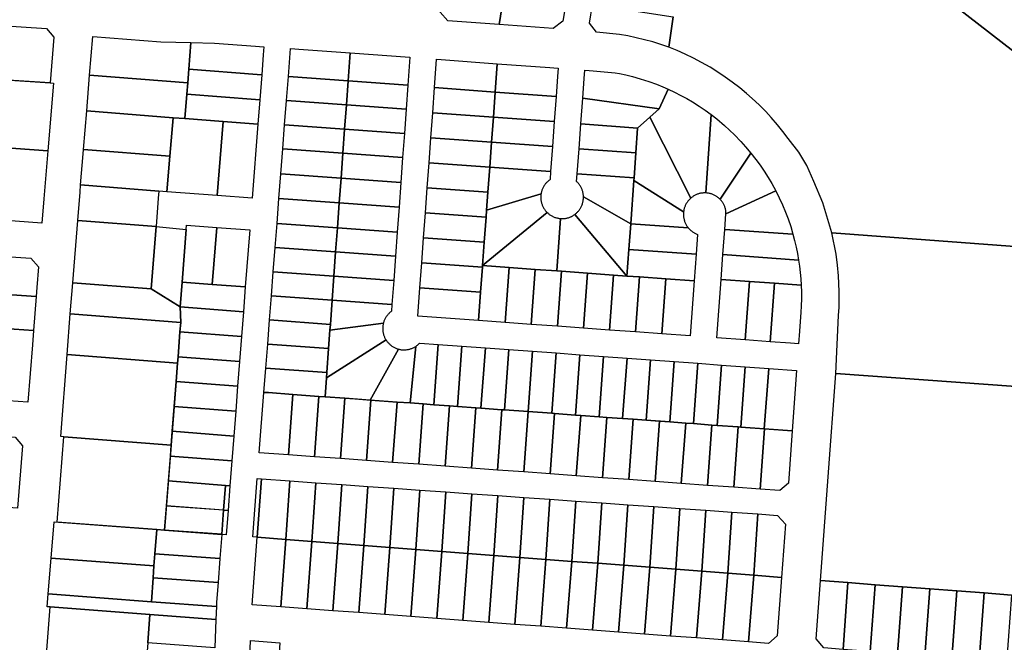
# Model space of a CAD drawing. Units: inches. Extents: x 325905 to 344157, y 4677686 to 4690549.
# Drawn here: x 336704 to 337257, y 4679568 to 4679918 of the extents above; entities that cross this region are included whole.
import ezdxf

# ---------------------------------------------------------------- set-up
doc = ezdxf.new("R2010")
doc.units = ezdxf.units.IN
doc.header["$MEASUREMENT"] = 0
doc.layers.add('Land_Parcels', color=7, linetype='Continuous')

msp = doc.modelspace()

# ---------------------------------------------------------------- linework, layer by layer
at = {"layer": 'Land_Parcels'}
for points in [[(337087.0538, 4680036.3031), (337368.3412, 4679818.1192)], [(337368.3412, 4679818.1192), (337087.0538, 4680036.3031)], [(337353.4719, 4679783.8403), (337160.6133, 4679798.124), (337155.5, 4679815), (337150.5, 4679827), (337146.5, 4679836), (337142, 4679843.5), (337136.1343, 4679851.0989), (337133.0677, 4679855.1529), (337130.0626, 4679858.8637), (337126.5411, 4679862.9213), (337123.4563, 4679866.2457), (337119.7049, 4679870.0293), (337115.8101, 4679873.6856), (337112.6379, 4679876.4774), (337108.912, 4679879.5607), (337104.6814, 4679882.8246), (337100.7139, 4679885.6738), (337096.4818, 4679888.5031), (337092.1828, 4679891.1699), (337087.4316, 4679893.8894), (337082.918, 4679896.2643), (337078.14, 4679898.5691), (337073.6343, 4679900.5548), (337069.0591, 4679902.3928), (337071.3709, 4679919.5579)]]:
    msp.add_lwpolyline(points, dxfattribs=at)
for points in [[(336940.5788, 4679922.1721), (336941.3526, 4679932.784), (336976.1635, 4679930.2457), (336976.0408, 4679929.4948), (336973.6955, 4679915.1452), (336944.8321, 4679917.2498), (336940.5788, 4679922.1721)], [(336973.6955, 4679915.1452), (336976.0408, 4679929.4948), (337011.0875, 4679926.9393), (337009.4871, 4679917.1476), (337004.136, 4679912.9255), (336973.6955, 4679915.1452)], [(337069.0574, 4679902.3935), (337064.5347, 4679903.9589), (337059.964, 4679905.3782), (337055.35, 4679906.6499), (337050.6976, 4679907.7727), (337046.0115, 4679908.7455), (337041.2966, 4679909.5673), (337028.4359, 4679910.9808), (337024.5042, 4679916.0342), (337026.2059, 4679926.4461), (337071.3709, 4679919.5579), (337069.0574, 4679902.3935)], [(336723.5501, 4679908.1686), (336721.4866, 4679882.3492), (336688.9156, 4679884.5016), (336690.9068, 4679914.9074), (336719.4462, 4679913.0217), (336723.5501, 4679908.1686)], [(336800.5445, 4679905.0633), (336799.3927, 4679890.0738), (336798.8042, 4679882.4144), (336743.7091, 4679886.6777), (336745.5176, 4679908.3935), (336783.7331, 4679905.4572), (336800.5445, 4679905.0633)], [(336841.2188, 4679898.0901), (336840.3541, 4679886.9069), (336837.8616, 4679887.0996), (336799.3927, 4679890.0738), (336800.5445, 4679905.0633), (336813.778, 4679904.7533), (336836.9395, 4679903.0644), (336839.0838, 4679902.9081), (336841.5772, 4679902.7263), (336841.2188, 4679898.0901)], [(336861.173, 4679901.3193), (336890.0273, 4679899.2154), (336888.8859, 4679883.5611), (336855.3254, 4679886.0082), (336856.5353, 4679901.6575), (336859.0287, 4679901.4757), (336861.173, 4679901.3193)], [(336923.6291, 4679896.7652), (336922.4877, 4679881.111), (336888.8859, 4679883.5611), (336890.0273, 4679899.2154), (336923.6291, 4679896.7652)], [(336941.0788, 4679895.4929), (336972.6857, 4679893.1882), (336971.5224, 4679877.2348), (336937.4221, 4679879.7213), (336938.5855, 4679895.6747), (336941.0788, 4679895.4929)], [(337002.2202, 4679891.0346), (337004.3645, 4679890.8783), (337006.8579, 4679890.6965), (337006.5197, 4679886.0588), (337005.6946, 4679874.7431), (336971.5224, 4679877.2348), (336972.6857, 4679893.1882), (337002.2202, 4679891.0346)], [(336840.3541, 4679886.9069), (336839.2752, 4679872.9523), (336836.7827, 4679873.145), (336798.3205, 4679876.1187), (336798.8042, 4679882.4144), (336799.3927, 4679890.0738), (336837.8616, 4679887.0996), (336840.3541, 4679886.9069)], [(337021.4747, 4679884.9511), (337021.8129, 4679889.5888), (337024.3061, 4679889.4041), (337026.4509, 4679889.218), (337038.8681, 4679888.1008), (337041.2717, 4679887.6437), (337044.9145, 4679886.859), (337048.6533, 4679885.9362), (337052.9943, 4679884.7123), (337057.883, 4679883.1316), (337062.0288, 4679881.6171), (337065.6243, 4679880.1692), (337068.598, 4679878.8738), (337063.6016, 4679867.8143), (337020.6662, 4679873.8624), (337021.4747, 4679884.9511)], [(336721.4866, 4679882.3492), (336723.3827, 4679882.2239), (336720.1644, 4679844.2888), (336691.7196, 4679846.2244), (336667.4256, 4679847.8772), (336665.1456, 4679848.0324), (336667.626, 4679885.9084), (336721.4866, 4679882.3492)], [(336797.2615, 4679862.3364), (336790.658, 4679862.8476), (336742.0464, 4679866.7128), (336743.7091, 4679886.6777), (336798.8042, 4679882.4144), (336798.3205, 4679876.1187), (336797.2615, 4679862.3364)], [(336888.8859, 4679883.5611), (336887.8971, 4679870.0008), (336854.2773, 4679872.4522), (336855.3254, 4679886.0082), (336888.8859, 4679883.5611)], [(336922.4877, 4679881.111), (336921.4989, 4679867.5506), (336887.8971, 4679870.0008), (336888.8859, 4679883.5611), (336922.4877, 4679881.111)], [(336971.5224, 4679877.2348), (336970.4973, 4679863.1759), (336936.397, 4679865.6624), (336937.4221, 4679879.7213), (336971.5224, 4679877.2348)], [(337005.6946, 4679874.7431), (337004.6695, 4679860.6842), (336970.4973, 4679863.1759), (336971.5224, 4679877.2348), (337005.6946, 4679874.7431)], [(337092.7752, 4679864.5728), (337089.7528, 4679820.5835), (337089.3444, 4679820.5943), (337088.9358, 4679820.5912), (337088.5276, 4679820.5742), (337088.1202, 4679820.5433), (337087.7141, 4679820.4985), (337087.3097, 4679820.4399), (337086.9076, 4679820.3676), (337086.5082, 4679820.2816), (337086.1119, 4679820.1821), (337085.7192, 4679820.0692), (337085.3307, 4679819.9429), (337084.9466, 4679819.8035), (337084.5675, 4679819.6511), (337084.1939, 4679819.4859), (337083.826, 4679819.308), (337083.4645, 4679819.1177), (337083.1096, 4679818.9153), (337082.7618, 4679818.7008), (337082.4216, 4679818.4746), (337082.0892, 4679818.237), (337081.7651, 4679817.9882), (337081.4497, 4679817.7285), (337058.4434, 4679863.1973), (337063.6016, 4679867.8143), (337068.598, 4679878.8738), (337072.1783, 4679877.1923), (337075.7613, 4679875.3702), (337079.0804, 4679873.5522), (337082.2922, 4679871.6678), (337086.0045, 4679869.3275), (337089.376, 4679867.042), (337092.7752, 4679864.5728)], [(336839.2752, 4679872.9523), (336838.2094, 4679859.1663), (336835.7169, 4679859.3593), (336818.7532, 4679860.6725), (336797.2615, 4679862.3364), (336798.3205, 4679876.1187), (336836.7827, 4679873.145), (336839.2752, 4679872.9523)], [(336887.8971, 4679870.0008), (336886.9083, 4679856.4404), (336853.2293, 4679858.8962), (336854.2773, 4679872.4522), (336887.8971, 4679870.0008)], [(337063.6016, 4679867.8143), (337058.4434, 4679863.1973), (337051.5125, 4679856.9936), (337019.6058, 4679859.3201), (337020.6662, 4679873.8624), (337063.6016, 4679867.8143)], [(336790.658, 4679862.8476), (336788.8329, 4679841.1729), (336740.265, 4679845.0346), (336742.0464, 4679866.7128), (336790.658, 4679862.8476)], [(336921.4989, 4679867.5506), (336920.5101, 4679853.9903), (336886.9083, 4679856.4404), (336887.8971, 4679870.0008), (336921.4989, 4679867.5506)], [(336970.4973, 4679863.1759), (336969.4722, 4679849.117), (336935.3719, 4679851.6035), (336936.397, 4679865.6624), (336970.4973, 4679863.1759)], [(336818.7532, 4679860.6726), (336815.4039, 4679819.0951), (336787.1587, 4679821.2899), (336788.8329, 4679841.1729), (336790.658, 4679862.8476), (336797.2615, 4679862.3364), (336818.7532, 4679860.6726)], [(336835.0148, 4679817.5712), (336815.4039, 4679819.0951), (336818.7532, 4679860.6726), (336838.2094, 4679859.1663), (336835.0148, 4679817.5712)], [(337004.6695, 4679860.6842), (337003.6443, 4679846.6253), (336969.4722, 4679849.117), (336970.4973, 4679863.1759), (337004.6695, 4679860.6842)], [(337058.4434, 4679863.1973), (337081.4497, 4679817.7285), (337081.1433, 4679817.4582), (337080.8463, 4679817.1777), (337080.559, 4679816.8872), (337080.2817, 4679816.5871), (337080.0149, 4679816.2777), (337079.7587, 4679815.9594), (337079.5136, 4679815.6325), (337079.2797, 4679815.2975), (337079.0573, 4679814.9548), (337078.8467, 4679814.6046), (337078.6482, 4679814.2475), (337078.462, 4679813.8839), (337078.2882, 4679813.5141), (337078.1272, 4679813.1386), (337077.979, 4679812.7578), (337077.8439, 4679812.3722), (337077.722, 4679811.9823), (337077.6134, 4679811.5884), (337077.5183, 4679811.191), (337077.4368, 4679810.7907), (337077.369, 4679810.3878), (337077.3149, 4679809.9828), (337049.3641, 4679827.5291), (337049.4768, 4679829.0752), (337050.4947, 4679843.0344), (337051.5125, 4679856.9936), (337058.4434, 4679863.1973)], [(337115.1765, 4679842.9656), (337097.7767, 4679817.0184), (337097.485, 4679817.3045), (337097.1838, 4679817.5805), (337096.8733, 4679817.8461), (337096.5539, 4679818.101), (337096.2261, 4679818.3448), (337095.8901, 4679818.5773), (337095.5465, 4679818.7983), (337095.1955, 4679819.0074), (337094.8375, 4679819.2045), (337094.4731, 4679819.3892), (337094.1026, 4679819.5614), (337093.7265, 4679819.7209), (337093.3451, 4679819.8676), (337092.959, 4679820.0011), (337092.5685, 4679820.1214), (337092.1742, 4679820.2284), (337091.7765, 4679820.3218), (337091.3758, 4679820.4017), (337090.9726, 4679820.4678), (337090.5674, 4679820.5202), (337090.1606, 4679820.5588), (337089.7528, 4679820.5835), (337092.7752, 4679864.5728), (337095.9197, 4679862.1302), (337100.2754, 4679858.4735), (337103.0873, 4679855.9283), (337105.9596, 4679853.1641), (337109.5115, 4679849.4927), (337112.1764, 4679846.5335), (337115.1765, 4679842.9656)], [(336886.9083, 4679856.4404), (336885.9196, 4679842.88), (336852.1812, 4679845.3401), (336853.2293, 4679858.8962), (336886.9083, 4679856.4404)], [(336920.5101, 4679853.9903), (336919.5213, 4679840.4299), (336885.9196, 4679842.88), (336886.9083, 4679856.4404), (336920.5101, 4679853.9903)], [(337051.5125, 4679856.9936), (337050.4947, 4679843.0344), (337018.5879, 4679845.3609), (337019.6058, 4679859.3201), (337051.5125, 4679856.9936)], [(336969.4722, 4679849.117), (336968.4471, 4679835.0581), (336934.3467, 4679837.5446), (336935.3719, 4679851.6035), (336969.4722, 4679849.117)], [(337003.6443, 4679846.6253), (337002.6192, 4679832.5664), (336968.4471, 4679835.0581), (336969.4722, 4679849.117), (337003.6443, 4679846.6253)], [(336720.1644, 4679844.2888), (336719.0904, 4679830.7444), (336718.0168, 4679817.2), (336716.9428, 4679803.6556), (336689.058, 4679805.5812), (336691.7196, 4679846.2244), (336720.1644, 4679844.2888)], [(336788.8329, 4679841.1729), (336787.1587, 4679821.2899), (336782.5702, 4679821.6464), (336738.6236, 4679825.0612), (336740.0652, 4679842.6028), (336740.265, 4679845.0346), (336788.8329, 4679841.1729)], [(336885.9196, 4679842.88), (336884.9017, 4679828.9209), (336851.1023, 4679831.3854), (336852.1812, 4679845.3401), (336885.9196, 4679842.88)], [(337050.4947, 4679843.0344), (337049.4768, 4679829.0752), (337017.5701, 4679831.4017), (337018.5879, 4679845.3609), (337050.4947, 4679843.0344)], [(336919.5213, 4679840.4299), (336918.5035, 4679826.4707), (336884.9017, 4679828.9209), (336885.9196, 4679842.88), (336919.5213, 4679840.4299)], [(337115.1765, 4679842.9656), (337117.9174, 4679839.4583), (337120.2939, 4679836.199), (337122.5852, 4679832.8366), (337124.8147, 4679829.3262), (337126.8899, 4679825.8124), (337129.0937, 4679821.772), (337101.0434, 4679808.942), (337101.13, 4679810.1306), (337101.0707, 4679810.5367), (337100.9974, 4679810.9404), (337100.9104, 4679811.3415), (337100.8098, 4679811.7393), (337100.6956, 4679812.1334), (337100.568, 4679812.5235), (337100.4271, 4679812.9089), (337100.2731, 4679813.2893), (337100.1062, 4679813.6641), (337099.9266, 4679814.0331), (337099.7344, 4679814.3957), (337099.53, 4679814.7515), (337099.3135, 4679815.1001), (337099.0852, 4679815.4411), (337098.8454, 4679815.7741), (337098.5944, 4679816.0988), (337098.3324, 4679816.4146), (337098.0597, 4679816.7213), (337097.7767, 4679817.0184), (337115.1765, 4679842.9656)], [(336968.4471, 4679835.0581), (336967.4219, 4679820.9992), (336933.3216, 4679823.4857), (336934.3467, 4679837.5446), (336968.4471, 4679835.0581)], [(337002.6192, 4679832.5664), (337002.2897, 4679828.0471), (337001.95, 4679827.8048), (337001.619, 4679827.5507), (337001.2969, 4679827.2853), (337000.9844, 4679827.0089), (337000.6816, 4679826.7218), (337000.389, 4679826.4243), (337000.1069, 4679826.1168), (336999.8356, 4679825.7997), (336999.5756, 4679825.4733), (336999.3271, 4679825.1381), (336999.0904, 4679824.7945), (336998.8657, 4679824.4428), (336998.6535, 4679824.0836), (336998.4538, 4679823.7172), (336998.2671, 4679823.344), (336998.0934, 4679822.9646), (336997.933, 4679822.5794), (336997.7861, 4679822.1888), (336997.6529, 4679821.7934), (336997.5335, 4679821.3935), (336997.4281, 4679820.9898), (336997.3368, 4679820.5826), (336997.2597, 4679820.1725), (336966.682, 4679810.8511), (336967.4219, 4679820.9992), (336968.4471, 4679835.0581), (337002.6192, 4679832.5664)], [(336884.9017, 4679828.9209), (336883.8838, 4679814.9617), (336850.0234, 4679817.4306), (336851.1023, 4679831.3854), (336884.9017, 4679828.9209)], [(336918.5035, 4679826.4707), (336917.4856, 4679812.5115), (336883.8838, 4679814.9617), (336884.9017, 4679828.9209), (336918.5035, 4679826.4707)], [(337049.4768, 4679829.0752), (337049.3641, 4679827.5291), (337047.5992, 4679803.3248), (337021.0804, 4679818.4356), (337021.0636, 4679818.8525), (337021.0324, 4679819.2686), (337020.9867, 4679819.6834), (337020.9265, 4679820.0963), (337020.8521, 4679820.5069), (337020.7634, 4679820.9147), (337020.6606, 4679821.3191), (337020.5438, 4679821.7197), (337020.4131, 4679822.116), (337020.2687, 4679822.5075), (337020.1108, 4679822.8937), (337019.9396, 4679823.2743), (337019.7552, 4679823.6486), (337019.558, 4679824.0163), (337019.348, 4679824.3769), (337019.1257, 4679824.73), (337018.8912, 4679825.0752), (337018.6448, 4679825.412), (337018.3869, 4679825.74), (337018.1177, 4679826.0588), (337017.8376, 4679826.3681), (337017.5469, 4679826.6675), (337017.246, 4679826.9566), (337017.5701, 4679831.4017), (337049.4768, 4679829.0752)], [(337077.3149, 4679809.9828), (337077.2738, 4679809.5647), (337077.2472, 4679809.1454), (337077.2354, 4679808.7255), (337077.2383, 4679808.3054), (337077.2559, 4679807.8857), (337077.2882, 4679807.4669), (337077.3351, 4679807.0494), (337077.3966, 4679806.6338), (337077.4727, 4679806.2207), (337077.5631, 4679805.8104), (337077.6679, 4679805.4036), (337077.7868, 4679805.0007), (337077.9198, 4679804.6022), (337078.0666, 4679804.2086), (337078.2271, 4679803.8204), (337078.4012, 4679803.438), (337078.5885, 4679803.062), (337078.7888, 4679802.6928), (337079.002, 4679802.3308), (337079.2277, 4679801.9765), (337079.4656, 4679801.6303), (337079.7156, 4679801.2926), (337079.9772, 4679800.9639), (337047.5992, 4679803.3248), (337049.3641, 4679827.5291), (337077.3149, 4679809.9828)], [(336782.2653, 4679817.658), (336781.046, 4679801.7052), (336736.9856, 4679805.1288), (336738.296, 4679821.0746), (336738.6236, 4679825.0612), (336782.5702, 4679821.6464), (336782.2653, 4679817.658)], [(336966.682, 4679810.8511), (336966.3968, 4679806.9403), (336932.2965, 4679809.4268), (336933.3216, 4679823.4857), (336967.4219, 4679820.9992), (336966.682, 4679810.8511)], [(337129.0937, 4679821.772), (337131.0801, 4679817.8009), (337132.8442, 4679813.9516), (337134.5906, 4679809.7659), (337136.0315, 4679805.9543), (337137.472, 4679801.7191), (337138.7413, 4679797.5113), (337100.3896, 4679799.9767), (337101.0434, 4679808.942), (337129.0937, 4679821.772)], [(336883.8838, 4679814.9617), (336882.866, 4679801.0025), (336848.9445, 4679803.4759), (336850.0234, 4679817.4306), (336883.8838, 4679814.9617)], [(336997.2597, 4679820.1725), (336997.1975, 4679819.7646), (336997.1495, 4679819.3547), (336997.1155, 4679818.9435), (336997.0957, 4679818.5313), (336997.0901, 4679818.1187), (336997.0986, 4679817.7062), (336997.1214, 4679817.2942), (336997.1583, 4679816.8832), (336997.2093, 4679816.4737), (336997.2744, 4679816.0662), (336997.3534, 4679815.6612), (336997.4464, 4679815.2592), (336997.5531, 4679814.8606), (336997.6734, 4679814.4659), (336997.8073, 4679814.0755), (336997.9545, 4679813.69), (336998.1149, 4679813.3098), (336998.2882, 4679812.9354), (336998.4743, 4679812.5671), (336998.673, 4679812.2054), (336998.884, 4679811.8508), (336999.1071, 4679811.5037), (336999.342, 4679811.1644), (336999.5884, 4679810.8334), (336999.846, 4679810.5111), (337000.1146, 4679810.1978), (337000.3938, 4679809.894), (337000.6832, 4679809.5999), (336964.4193, 4679779.8196), (336965.3717, 4679792.8814), (336966.3968, 4679806.9403), (336966.682, 4679810.8511), (336997.2597, 4679820.1725)], [(337021.0804, 4679818.4356), (337047.5992, 4679803.3248), (337046.545, 4679788.8671), (337045.4544, 4679773.9108), (337016.1594, 4679808.4714), (337016.4885, 4679808.7204), (337016.8088, 4679808.9805), (337017.12, 4679809.2515), (337017.4217, 4679809.5331), (337017.7135, 4679809.8248), (337017.9951, 4679810.1264), (337018.2662, 4679810.4375), (337018.5264, 4679810.7578), (337018.7754, 4679811.0868), (337019.013, 4679811.4242), (337019.2388, 4679811.7696), (337019.4526, 4679812.1225), (337019.6542, 4679812.4825), (337019.8433, 4679812.8493), (337020.0196, 4679813.2224), (337020.183, 4679813.6013), (337020.3333, 4679813.9856), (337020.4702, 4679814.3749), (337020.5937, 4679814.7686), (337020.7036, 4679815.1663), (337020.7998, 4679815.5676), (337020.882, 4679815.972), (337020.9504, 4679816.3789), (337021.0047, 4679816.788), (337021.0448, 4679817.1987), (337021.0709, 4679817.6105), (337021.0828, 4679818.0229), (337021.0804, 4679818.4356)], [(336917.4856, 4679812.5115), (336916.4678, 4679798.5523), (336882.866, 4679801.0025), (336883.8838, 4679814.9617), (336917.4856, 4679812.5115)], [(336736.9856, 4679805.1288), (336781.046, 4679801.7052), (336778.2804, 4679766.6852), (336734.2204, 4679770.1088), (336736.9856, 4679805.1288)], [(336966.3968, 4679806.9403), (336965.3717, 4679792.8814), (336931.2714, 4679795.3679), (336932.2965, 4679809.4268), (336966.3968, 4679806.9403)], [(337008.2143, 4679806.1966), (337006.0696, 4679776.7826), (336994.0131, 4679777.6617), (336979.356, 4679778.7305), (336964.4193, 4679779.8196), (337000.6832, 4679809.5999), (337000.9746, 4679809.3233), (337001.2751, 4679809.0566), (337001.5844, 4679808.8002), (337001.902, 4679808.5542), (337002.2277, 4679808.319), (337002.5612, 4679808.0949), (337002.9019, 4679807.882), (337003.2496, 4679807.6807), (337003.6038, 4679807.4911), (337003.9641, 4679807.3135), (337004.3302, 4679807.1481), (337004.7017, 4679806.995), (337005.078, 4679806.8544), (337005.4589, 4679806.7266), (337005.8438, 4679806.6115), (337006.2323, 4679806.5094), (337006.6241, 4679806.4203), (337007.0186, 4679806.3445), (337007.4155, 4679806.2818), (337007.8142, 4679806.2325), (337008.2143, 4679806.1966)], [(337016.1594, 4679808.4714), (337045.4544, 4679773.9108), (337037.9846, 4679774.4555), (337023.3274, 4679775.5242), (337008.6703, 4679776.593), (337006.0696, 4679776.7826), (337008.2143, 4679806.1966), (337008.6154, 4679806.1741), (337009.0171, 4679806.1651), (337009.4188, 4679806.1695), (337009.8202, 4679806.1873), (337010.2207, 4679806.2186), (337010.62, 4679806.2632), (337011.0175, 4679806.3212), (337011.4129, 4679806.3925), (337011.8056, 4679806.477), (337012.1954, 4679806.5746), (337012.5816, 4679806.6852), (337012.9639, 4679806.8086), (337013.3419, 4679806.9448), (337013.7151, 4679807.0936), (337014.0831, 4679807.2548), (337014.4455, 4679807.4282), (337014.8018, 4679807.6136), (337015.1518, 4679807.8109), (337015.495, 4679808.0198), (337015.831, 4679808.24), (337016.1594, 4679808.4714)], [(336797.9434, 4679800.0661), (336795.6595, 4679770.5246), (336794.5806, 4679756.57), (336778.2804, 4679766.6852), (336781.046, 4679801.7052), (336797.9434, 4679800.0661)], [(336797.9434, 4679800.0661), (336798.1361, 4679802.558), (336815.0818, 4679801.2586), (336812.6043, 4679769.2145), (336795.6595, 4679770.5246), (336797.9434, 4679800.0661)], [(336833.6224, 4679799.8369), (336831.144, 4679767.7811), (336812.6043, 4679769.2145), (336815.0818, 4679801.2586), (336833.6224, 4679799.8369)], [(336882.866, 4679801.0025), (336881.8772, 4679787.4421), (336847.8964, 4679789.9199), (336848.9445, 4679803.4759), (336882.866, 4679801.0025)], [(336916.4678, 4679798.5523), (336915.479, 4679784.992), (336881.8772, 4679787.4421), (336882.866, 4679801.0025), (336916.4678, 4679798.5523)], [(337085.1597, 4679797.3134), (337084.3428, 4679786.111), (337046.545, 4679788.8671), (337047.5992, 4679803.3248), (337079.9772, 4679800.9639), (337080.2375, 4679800.6589), (337080.5078, 4679800.3628), (337080.7878, 4679800.0759), (337081.0773, 4679799.7985), (337081.3759, 4679799.531), (337081.6833, 4679799.2735), (337081.9991, 4679799.0265), (337082.323, 4679798.7902), (337082.6545, 4679798.5648), (337082.9935, 4679798.3506), (337083.3394, 4679798.1479), (337083.6919, 4679797.9569), (337084.0505, 4679797.7777), (337084.415, 4679797.6106), (337084.7848, 4679797.4558), (337085.1597, 4679797.3134)], [(337138.7413, 4679797.5113), (337139.7007, 4679793.9214), (337140.5351, 4679790.0931), (337141.2731, 4679786.5144), (337141.9078, 4679782.9159), (337099.3718, 4679786.0175), (337100.3896, 4679799.9767), (337138.7413, 4679797.5113)], [(336965.3717, 4679792.8814), (336964.4193, 4679779.8196), (336964.3465, 4679778.8225), (336930.2462, 4679781.309), (336931.2714, 4679795.3679), (336965.3717, 4679792.8814)], [(337160.6133, 4679798.124), (337353.4719, 4679783.8403), (337402.084, 4679745.9958), (337398.7629, 4679702.0495), (337162.7573, 4679719.2477), (337164.3251, 4679751.6898), (337164.6191, 4679756.4301), (337164.765, 4679765.1468), (337164.387, 4679774.047), (337163.8234, 4679780.1047), (337162.999, 4679786.2237), (337160.6133, 4679798.124)], [(336881.8772, 4679787.4421), (336880.8884, 4679773.8817), (336846.8483, 4679776.3638), (336847.8964, 4679789.9199), (336881.8772, 4679787.4421)], [(337052.6417, 4679773.3867), (337045.4544, 4679773.9108), (337046.545, 4679788.8671), (337084.3428, 4679786.111), (337083.2522, 4679771.1547), (337067.2989, 4679772.318), (337052.6417, 4679773.3867)], [(336714.0764, 4679767.5), (336713.6671, 4679762.3364), (336683.5924, 4679764.4129), (336684.9868, 4679785.6996), (336710.7641, 4679783.9197), (336714.9883, 4679779.0009), (336714.0764, 4679767.5)], [(336915.479, 4679784.992), (336914.4902, 4679771.4316), (336880.8884, 4679773.8817), (336881.8772, 4679787.4421), (336915.479, 4679784.992)], [(337141.9078, 4679782.9159), (337142.4258, 4679779.3976), (337142.8451, 4679775.866), (337143.1654, 4679772.3242), (337143.3863, 4679768.7747), (337128.3578, 4679769.8705), (337114.3073, 4679770.8951), (337098.3539, 4679772.0583), (337099.3718, 4679786.0175), (337141.9078, 4679782.9159)], [(336964.3465, 4679778.8225), (336963.3287, 4679764.8633), (336929.2284, 4679767.3498), (336930.2462, 4679781.309), (336964.3465, 4679778.8225)], [(336963.3287, 4679764.8633), (336964.3465, 4679778.8225), (336964.4193, 4679779.8196), (336979.356, 4679778.7305), (336977.1021, 4679747.8208), (336962.1654, 4679748.91), (336963.3287, 4679764.8633)], [(336994.0131, 4679777.6617), (336991.7593, 4679746.7521), (336977.1021, 4679747.8208), (336979.356, 4679778.7305), (336994.0131, 4679777.6617)], [(337008.6703, 4679776.593), (337006.4164, 4679745.6833), (336991.7593, 4679746.7521), (336994.0131, 4679777.6617), (337006.0696, 4679776.7826), (337008.6703, 4679776.593)], [(336880.8884, 4679773.8817), (336879.8997, 4679760.3214), (336845.8003, 4679762.8078), (336846.8483, 4679776.3638), (336880.8884, 4679773.8817)], [(336914.4902, 4679771.4316), (336913.5014, 4679757.8713), (336879.8997, 4679760.3214), (336880.8884, 4679773.8817), (336914.4902, 4679771.4316)], [(337023.3274, 4679775.5242), (337021.0736, 4679744.6146), (337006.4164, 4679745.6833), (337008.6703, 4679776.593), (337023.3274, 4679775.5242)], [(337037.9846, 4679774.4555), (337035.7308, 4679743.5458), (337021.0736, 4679744.6146), (337023.3274, 4679775.5242), (337037.9846, 4679774.4555)], [(337052.6417, 4679773.3867), (337050.3879, 4679742.4771), (337035.7308, 4679743.5458), (337037.9846, 4679774.4555), (337045.4544, 4679773.9108), (337052.6417, 4679773.3867)], [(337067.2989, 4679772.318), (337065.0451, 4679741.4083), (337050.3879, 4679742.4771), (337052.6417, 4679773.3867), (337067.2989, 4679772.318)], [(337083.2522, 4679771.1547), (337080.9984, 4679740.2451), (337065.0451, 4679741.4083), (337067.2989, 4679772.318), (337083.2522, 4679771.1547)], [(337114.3073, 4679770.8951), (337111.9081, 4679737.9912), (337095.9547, 4679739.1545), (337098.3539, 4679772.0583), (337114.3073, 4679770.8951)], [(336778.2804, 4679766.6852), (336794.5806, 4679756.57), (336794.8568, 4679747.7868), (336732.8392, 4679752.6136), (336734.2204, 4679770.1088), (336778.2804, 4679766.6852)], [(336831.144, 4679767.7811), (336830.0651, 4679753.8265), (336794.5806, 4679756.57), (336795.6595, 4679770.5246), (336812.6043, 4679769.2145), (336831.144, 4679767.7811)], [(336963.3287, 4679764.8633), (336962.1654, 4679748.91), (336928.0651, 4679751.3964), (336929.2284, 4679767.3498), (336963.3287, 4679764.8633)], [(337128.3578, 4679769.8705), (337125.9586, 4679736.9667), (337111.9081, 4679737.9912), (337114.3073, 4679770.8951), (337128.3578, 4679769.8705)], [(337142.0938, 4679738.2968), (337141.912, 4679735.8035), (337137.2743, 4679736.1416), (337125.9586, 4679736.9667), (337128.3578, 4679769.8705), (337143.3863, 4679768.7747), (337143.5131, 4679764.9382), (337143.5238, 4679761.0995), (337143.4185, 4679757.2623), (337143.1972, 4679753.4301), (337142.2501, 4679740.4411), (337142.0938, 4679738.2968)], [(336712.1616, 4679743.346), (336684.7996, 4679745.2351), (336682.3472, 4679745.4044), (336683.5924, 4679764.4129), (336713.6671, 4679762.3364), (336712.1616, 4679743.346)], [(336879.8997, 4679760.3214), (336878.9109, 4679746.761), (336844.7522, 4679749.2518), (336845.8003, 4679762.8078), (336879.8997, 4679760.3214)], [(336878.9109, 4679746.761), (336879.8997, 4679760.3214), (336913.5014, 4679757.8713), (336913.2287, 4679754.1307), (336912.8977, 4679753.8799), (336912.5757, 4679753.6179), (336912.2629, 4679753.3449), (336911.9597, 4679753.0613), (336911.6665, 4679752.7673), (336911.3837, 4679752.4633), (336911.1116, 4679752.1498), (336910.8505, 4679751.827), (336910.6007, 4679751.4953), (336910.3625, 4679751.1553), (336910.1362, 4679750.8072), (336909.9221, 4679750.4514), (336909.7205, 4679750.0885), (336909.5315, 4679749.7188), (336909.3555, 4679749.3428), (336909.1925, 4679748.9609), (336909.0429, 4679748.5737), (336908.9067, 4679748.1814), (336908.7843, 4679747.7847), (336908.6756, 4679747.384), (336878.6776, 4679743.5616), (336878.9109, 4679746.761)], [(336830.0651, 4679753.8265), (336828.9863, 4679739.8719), (336794.4493, 4679742.5421), (336794.8568, 4679747.7868), (336794.5806, 4679756.57), (336830.0651, 4679753.8265)], [(336794.8568, 4679747.7868), (336794.4493, 4679742.5421), (336793.3647, 4679728.5879), (336793.0856, 4679724.9972), (336731.0608, 4679729.8248), (336732.8392, 4679752.6136), (336794.8568, 4679747.7868)], [(336710.2468, 4679719.1916), (336708.97, 4679703.0888), (336681.6076, 4679704.978), (336684.7996, 4679745.2351), (336712.1616, 4679743.346), (336711.5232, 4679735.2944), (336710.2468, 4679719.1916)], [(336878.6776, 4679743.5616), (336877.9221, 4679733.2007), (336843.7041, 4679735.6957), (336844.7522, 4679749.2518), (336878.9109, 4679746.761), (336878.6776, 4679743.5616)], [(336876.9333, 4679719.6403), (336877.9221, 4679733.2007), (336878.6776, 4679743.5616), (336908.6756, 4679747.384), (336908.5827, 4679746.9884), (336908.5032, 4679746.5898), (336908.4373, 4679746.1887), (336908.385, 4679745.7857), (336908.3464, 4679745.3811), (336908.3216, 4679744.9754), (336908.3105, 4679744.5692), (336908.3131, 4679744.1627), (336908.3295, 4679743.7567), (336908.3597, 4679743.3513), (336908.4036, 4679742.9473), (336908.4611, 4679742.545), (336908.5322, 4679742.1448), (336908.6169, 4679741.7473), (336908.7149, 4679741.3529), (336908.8263, 4679740.962), (336908.9508, 4679740.5752), (336909.0884, 4679740.1927), (336909.2389, 4679739.8152), (336909.402, 4679739.4429), (336909.5777, 4679739.0764), (336909.7657, 4679738.7161), (336909.9657, 4679738.3623), (336910.1777, 4679738.0155), (336876.725, 4679716.7834), (336876.9333, 4679719.6403)], [(336828.9863, 4679739.8719), (336827.9074, 4679725.9173), (336793.3647, 4679728.5879), (336794.4493, 4679742.5421), (336828.9863, 4679739.8719)], [(336877.9221, 4679733.2007), (336876.9333, 4679719.6403), (336842.656, 4679722.1397), (336843.7041, 4679735.6957), (336877.9221, 4679733.2007)], [(336917.149, 4679732.8705), (336901.2455, 4679704.2351), (336887.0465, 4679705.2704), (336875.9446, 4679706.0799), (336876.725, 4679716.7834), (336910.1777, 4679738.0155), (336910.3993, 4679737.679), (336910.6321, 4679737.3502), (336910.8757, 4679737.0293), (336911.1301, 4679736.7168), (336911.3947, 4679736.413), (336911.6695, 4679736.1182), (336911.9539, 4679735.8329), (336912.2478, 4679735.5573), (336912.5508, 4679735.2916), (336912.8625, 4679735.0364), (336913.1826, 4679734.7917), (336913.5108, 4679734.5579), (336913.8466, 4679734.3353), (336914.1897, 4679734.124), (336914.5397, 4679733.9245), (336914.8962, 4679733.7367), (336915.2589, 4679733.5611), (336915.6272, 4679733.3977), (336916.0008, 4679733.2468), (336916.3792, 4679733.1085), (336916.7621, 4679732.983), (336917.149, 4679732.8705)], [(336926.8765, 4679734.4064), (336923.7193, 4679702.5964), (336916.3487, 4679703.1338), (336901.2455, 4679704.2351), (336917.149, 4679732.8705), (336917.5423, 4679732.7703), (336917.9388, 4679732.6835), (336918.338, 4679732.6101), (336918.7395, 4679732.5503), (336919.1427, 4679732.5041), (336919.5473, 4679732.4715), (336919.9528, 4679732.4527), (336920.3586, 4679732.4476), (336920.7644, 4679732.4562), (336921.1697, 4679732.4786), (336921.574, 4679732.5146), (336921.9769, 4679732.5643), (336922.3778, 4679732.6276), (336922.7763, 4679732.7044), (336923.1721, 4679732.7947), (336923.5645, 4679732.8983), (336923.9532, 4679733.0151), (336924.3378, 4679733.145), (336924.7177, 4679733.2879), (336925.0926, 4679733.4435), (336925.462, 4679733.6117), (336925.8255, 4679733.7923), (336926.1827, 4679733.9851), (336926.5332, 4679734.1899), (336926.8765, 4679734.4064)], [(336939.4524, 4679735.5303), (336936.9805, 4679701.6294), (336931.0896, 4679702.059), (336923.7193, 4679702.5964), (336926.8765, 4679734.4064), (336927.2214, 4679734.6408), (336927.5579, 4679734.887), (336927.8857, 4679735.1448), (336928.2044, 4679735.4139), (336928.5134, 4679735.6938), (336928.8126, 4679735.9843), (336929.1015, 4679736.2851), (336939.4524, 4679735.5303)], [(336952.7137, 4679734.5634), (336950.2417, 4679700.6625), (336945.8305, 4679700.9841), (336936.9805, 4679701.6294), (336939.4524, 4679735.5303), (336952.7137, 4679734.5634)], [(336965.9749, 4679733.5964), (336963.503, 4679699.6955), (336960.5713, 4679699.9093), (336950.2417, 4679700.6625), (336952.7137, 4679734.5634), (336965.9749, 4679733.5964)], [(336979.2361, 4679732.6294), (336976.7642, 4679698.7285), (336975.3122, 4679698.8344), (336963.503, 4679699.6955), (336965.9749, 4679733.5964), (336979.2361, 4679732.6294)], [(336789.5012, 4679678.8896), (336729.2864, 4679683.5704), (336727.4632, 4679683.712), (336731.0608, 4679729.8248), (336793.0856, 4679724.9972), (336792.2799, 4679714.6338), (336789.5012, 4679678.8896)], [(336827.9074, 4679725.9173), (336826.8285, 4679711.9627), (336792.2799, 4679714.6338), (336793.0856, 4679724.9972), (336793.3647, 4679728.5879), (336827.9074, 4679725.9173)], [(336992.4974, 4679731.6625), (336990.0254, 4679697.7616), (336976.7642, 4679698.7285), (336979.2361, 4679732.6294), (336992.4974, 4679731.6625)], [(337005.7586, 4679730.6955), (337003.2867, 4679696.7946), (336990.0254, 4679697.7616), (336992.4974, 4679731.6625), (337005.7586, 4679730.6955)], [(337019.0198, 4679729.7285), (337016.5479, 4679695.8276), (337004.7939, 4679696.6847), (337003.2867, 4679696.7946), (337005.7586, 4679730.6955), (337019.0198, 4679729.7285)], [(337032.2811, 4679728.7616), (337029.8091, 4679694.8607), (337019.5348, 4679695.6098), (337016.5479, 4679695.8276), (337019.0198, 4679729.7285), (337032.2811, 4679728.7616)], [(337045.5423, 4679727.7946), (337043.0704, 4679693.8937), (337034.2757, 4679694.535), (337029.8091, 4679694.8607), (337032.2811, 4679728.7616), (337045.5423, 4679727.7946)], [(337058.8035, 4679726.8276), (337056.3316, 4679692.9267), (337049.0165, 4679693.4601), (337043.0704, 4679693.8937), (337045.5423, 4679727.7946), (337058.8035, 4679726.8276)], [(336876.9333, 4679719.6403), (336876.725, 4679716.7834), (336875.9446, 4679706.0799), (336872.4852, 4679706.3322), (336857.9239, 4679707.394), (336844.1014, 4679708.4019), (336841.608, 4679708.5837), (336842.656, 4679722.1397), (336876.9333, 4679719.6403)], [(337072.0648, 4679725.8607), (337069.5928, 4679691.9598), (337056.3316, 4679692.9267), (337058.8035, 4679726.8276), (337072.0648, 4679725.8607)], [(337085.326, 4679724.8937), (337082.8541, 4679690.9928), (337078.4983, 4679691.3104), (337069.5928, 4679691.9598), (337072.0648, 4679725.8607), (337085.326, 4679724.8937)], [(337098.5872, 4679723.9268), (337096.1153, 4679690.0259), (337093.2391, 4679690.2356), (337082.8541, 4679690.9928), (337085.326, 4679724.8937), (337098.5872, 4679723.9268)], [(337111.8485, 4679722.9598), (337109.3765, 4679689.0589), (337107.98, 4679689.1607), (337096.1153, 4679690.0259), (337098.5872, 4679723.9268), (337111.8485, 4679722.9598)], [(337125.1097, 4679721.9928), (337122.6378, 4679688.0919), (337109.3765, 4679689.0589), (337111.8485, 4679722.9598), (337125.1097, 4679721.9928)], [(337140.8214, 4679720.8472), (337138.3495, 4679686.9463), (337122.6378, 4679688.0919), (337125.1097, 4679721.9928), (337140.8214, 4679720.8472)], [(337398.7629, 4679702.0495), (337390.2288, 4679584.9452), (337383.7917, 4679585.4338), (337368.4964, 4679586.5947), (337353.2011, 4679587.7557), (337337.9058, 4679588.9166), (337322.6105, 4679590.0776), (337307.3152, 4679591.2385), (337292.0199, 4679592.3995), (337276.7246, 4679593.5605), (337261.4293, 4679594.7215), (337246.134, 4679595.8825), (337230.8387, 4679597.0435), (337215.5434, 4679598.2045), (337200.2481, 4679599.3655), (337184.9521, 4679600.5265), (337169.6561, 4679601.6875), (337154.2704, 4679602.8553), (337158.5138, 4679661.0515), (337162.7573, 4679719.2477), (337398.7629, 4679702.0495)], [(336826.8285, 4679711.9627), (336825.7496, 4679698.0081), (336791.1952, 4679700.6796), (336792.2799, 4679714.6338), (336826.8285, 4679711.9627)], [(336857.9239, 4679707.394), (336855.462, 4679673.4923), (336838.9828, 4679674.6939), (336841.608, 4679708.5837), (336844.1014, 4679708.4019), (336857.9239, 4679707.394)], [(336872.4852, 4679706.3322), (336870.0234, 4679672.4306), (336855.462, 4679673.4923), (336857.9239, 4679707.394), (336872.4852, 4679706.3322)], [(336887.0465, 4679705.2704), (336884.5847, 4679671.3688), (336870.0234, 4679672.4306), (336872.4852, 4679706.3322), (336875.9446, 4679706.0799), (336887.0465, 4679705.2704)], [(336901.6079, 4679704.2087), (336899.1461, 4679670.307), (336884.5847, 4679671.3689), (336887.0465, 4679705.2704), (336892.7378, 4679704.8554), (336901.6079, 4679704.2087)], [(336825.7496, 4679698.0081), (336824.6707, 4679684.0535), (336790.1104, 4679686.7255), (336791.1952, 4679700.6796), (336825.7496, 4679698.0081)], [(336916.3487, 4679703.1338), (336913.8869, 4679669.2322), (336899.1461, 4679670.307), (336901.6079, 4679704.2087), (336916.3487, 4679703.1338)], [(336931.0896, 4679702.059), (336928.6278, 4679668.1573), (336913.8869, 4679669.2322), (336916.3487, 4679703.1338), (336923.7193, 4679702.5964), (336931.0896, 4679702.059)], [(336945.8305, 4679700.9841), (336943.3687, 4679667.0825), (336928.6278, 4679668.1573), (336931.0896, 4679702.059), (336936.9805, 4679701.6294), (336945.8305, 4679700.9841)], [(336960.5713, 4679699.9093), (336958.1095, 4679666.0076), (336943.3687, 4679667.0825), (336945.8305, 4679700.9841), (336950.2417, 4679700.6625), (336960.5713, 4679699.9093)], [(336975.3122, 4679698.8344), (336972.8504, 4679664.9328), (336958.1095, 4679666.0076), (336960.5713, 4679699.9093), (336963.503, 4679699.6955), (336975.3122, 4679698.8344)], [(336972.8504, 4679664.9328), (336975.3122, 4679698.8344), (336976.7642, 4679698.7285), (336990.0531, 4679697.7596), (336987.5912, 4679663.8579), (336972.8504, 4679664.9328)], [(337004.7939, 4679696.6847), (337002.3321, 4679662.7831), (336987.5912, 4679663.8579), (336990.0531, 4679697.7596), (337003.2867, 4679696.7946), (337004.7939, 4679696.6847)], [(337019.5348, 4679695.6098), (337017.073, 4679661.7082), (337002.3321, 4679662.7831), (337004.7939, 4679696.6847), (337016.5479, 4679695.8276), (337019.5348, 4679695.6098)], [(337034.2757, 4679694.535), (337031.8138, 4679660.6334), (337017.073, 4679661.7082), (337019.5348, 4679695.6098), (337029.8091, 4679694.8607), (337034.2757, 4679694.535)], [(337049.0165, 4679693.4601), (337046.5547, 4679659.5585), (337031.8138, 4679660.6334), (337034.2757, 4679694.535), (337043.0704, 4679693.8937), (337049.0165, 4679693.4601)], [(337063.7574, 4679692.3853), (337061.2956, 4679658.4837), (337046.5547, 4679659.5585), (337049.0165, 4679693.4601), (337063.7574, 4679692.3853)], [(337078.4983, 4679691.3104), (337076.0364, 4679657.4088), (337061.2956, 4679658.4837), (337063.7574, 4679692.3853), (337069.5928, 4679691.9598), (337078.4983, 4679691.3104)], [(337093.2391, 4679690.2356), (337090.7773, 4679656.3339), (337076.0364, 4679657.4088), (337078.4983, 4679691.3104), (337082.8541, 4679690.9928), (337093.2391, 4679690.2356)], [(337107.98, 4679689.1607), (337105.5182, 4679655.2591), (337090.7773, 4679656.3339), (337093.2391, 4679690.2356), (337096.1153, 4679690.0259), (337107.98, 4679689.1607)], [(337122.7209, 4679688.0858), (337120.259, 4679654.1842), (337105.5182, 4679655.2591), (337107.98, 4679689.1607), (337109.3765, 4679689.0589), (337122.7209, 4679688.0858)], [(336682.4064, 4679684.7604), (336701.836, 4679683.4188), (336706.0252, 4679678.5536), (336703.2676, 4679643.6076), (336679.678, 4679645.2364), (336682.4064, 4679684.7604)], [(336789.5012, 4679678.8896), (336785.8368, 4679631.1308), (336781.4225, 4679631.4681), (336725.514, 4679635.7403), (336729.2864, 4679683.5704), (336789.5012, 4679678.8896)], [(336824.6707, 4679684.0535), (336823.5918, 4679670.0989), (336789.045, 4679672.7698), (336789.5012, 4679678.8896), (336790.1104, 4679686.7255), (336824.6707, 4679684.0535)], [(337138.3495, 4679686.9463), (337136.2114, 4679657.6241), (337131.2898, 4679653.3799), (337120.259, 4679654.1842), (337122.7209, 4679688.0858), (337138.3495, 4679686.9463)], [(336823.5918, 4679670.0989), (336822.5129, 4679656.1443), (336819.9956, 4679656.3389), (336787.9564, 4679658.816), (336789.045, 4679672.7698), (336823.5918, 4679670.0989)], [(336819.9956, 4679656.3389), (336818.9414, 4679642.3823), (336786.8678, 4679644.8621), (336787.9564, 4679658.816), (336819.9956, 4679656.3389)], [(336821.434, 4679642.1896), (336818.9414, 4679642.3823), (336819.9956, 4679656.3389), (336822.5129, 4679656.1443), (336821.434, 4679642.1896)], [(336840.1256, 4679657.493), (336837.8081, 4679627.1593), (336835.3154, 4679627.3498), (336837.7941, 4679660.1663), (336840.316, 4679659.9857), (336840.1256, 4679657.493)], [(336856.2393, 4679658.8593), (336853.9383, 4679625.9267), (336837.8081, 4679627.1593), (336840.1256, 4679657.493), (336840.316, 4679659.9857), (336856.2393, 4679658.8593)], [(336870.8428, 4679657.8263), (336868.5361, 4679624.8112), (336853.9383, 4679625.9267), (336856.2393, 4679658.8593), (336870.8428, 4679657.8263)], [(336885.4463, 4679656.7933), (336883.1338, 4679623.6957), (336868.5361, 4679624.8112), (336870.8428, 4679657.8263), (336885.4463, 4679656.7933)], [(336900.0499, 4679655.7602), (336897.7316, 4679622.5802), (336883.1338, 4679623.6957), (336885.4463, 4679656.7933), (336900.0499, 4679655.7602)], [(336914.6534, 4679654.7272), (336912.3293, 4679621.4647), (336897.7316, 4679622.5802), (336900.0499, 4679655.7602), (336914.6534, 4679654.7272)], [(336929.2569, 4679653.6942), (336926.9271, 4679620.3492), (336912.3293, 4679621.4647), (336914.6534, 4679654.7272), (336929.2569, 4679653.6942)], [(336943.8604, 4679652.6612), (336941.5248, 4679619.2336), (336926.9271, 4679620.3492), (336929.2569, 4679653.6942), (336943.8604, 4679652.6612)], [(336958.4639, 4679651.6281), (336956.1226, 4679618.1181), (336941.5248, 4679619.2336), (336943.8604, 4679652.6612), (336958.4639, 4679651.6281)], [(336973.0674, 4679650.5951), (336970.7203, 4679617.0026), (336956.1226, 4679618.1181), (336958.4639, 4679651.6281), (336973.0674, 4679650.5951)], [(336987.6709, 4679649.5621), (336985.3181, 4679615.8871), (336970.7203, 4679617.0026), (336973.0674, 4679650.5951), (336987.6709, 4679649.5621)], [(336818.9569, 4679642.5881), (336817.922, 4679628.8859), (336785.8368, 4679631.1308), (336786.8678, 4679644.8621), (336818.9569, 4679642.5881)], [(337002.2744, 4679648.5291), (336999.9158, 4679614.7716), (336985.3181, 4679615.8871), (336987.6709, 4679649.5621), (337002.2744, 4679648.5291)], [(337016.878, 4679647.496), (337014.5136, 4679613.6561), (336999.9158, 4679614.7716), (337002.2744, 4679648.5291), (337016.878, 4679647.496)], [(337031.4815, 4679646.463), (337029.1113, 4679612.5406), (337014.5136, 4679613.6561), (337016.878, 4679647.496), (337031.4815, 4679646.463)], [(337046.085, 4679645.43), (337043.7091, 4679611.4251), (337029.1113, 4679612.5406), (337031.4815, 4679646.463), (337046.085, 4679645.43)], [(337060.6885, 4679644.397), (337058.3068, 4679610.3096), (337043.7091, 4679611.4251), (337046.085, 4679645.43), (337060.6885, 4679644.397)], [(337075.292, 4679643.3639), (337072.9046, 4679609.194), (337058.3068, 4679610.3096), (337060.6885, 4679644.397), (337075.292, 4679643.3639)], [(336821.434, 4679642.1896), (336820.375, 4679628.4915), (336817.9065, 4679628.6801), (336818.9414, 4679642.3823), (336821.434, 4679642.1896)], [(337089.8955, 4679642.3309), (337087.5023, 4679608.0786), (337072.9046, 4679609.194), (337075.292, 4679643.3639), (337089.8955, 4679642.3309)], [(337104.499, 4679641.2979), (337102.1001, 4679606.963), (337087.5023, 4679608.0786), (337089.8955, 4679642.3309), (337104.499, 4679641.2979)], [(337119.1026, 4679640.2649), (337116.6978, 4679605.8475), (337102.1001, 4679606.963), (337104.499, 4679641.2979), (337119.1026, 4679640.2649)], [(337134.5298, 4679634.5612), (337132.3488, 4679604.6515), (337116.6978, 4679605.8475), (337119.1026, 4679640.2649), (337130.135, 4679639.4845), (337132.5291, 4679636.8025), (337134.5298, 4679634.5612)], [(336780.3561, 4679617.9465), (336779.815, 4679611.085), (336722.0766, 4679615.4122), (336723.6908, 4679635.8796), (336781.4225, 4679631.4681), (336780.3561, 4679617.9465)], [(336817.9065, 4679628.6801), (336816.889, 4679615.2085), (336780.3561, 4679617.9465), (336781.4225, 4679631.4681), (336785.8368, 4679631.1308), (336817.9065, 4679628.6801)], [(336853.9383, 4679625.9267), (336851.047, 4679588.1107), (336834.9498, 4679589.3171), (336837.8081, 4679627.1593), (336853.9383, 4679625.9267)], [(336868.5361, 4679624.8112), (336865.6464, 4679587.0165), (336851.047, 4679588.1107), (336853.9383, 4679625.9267), (336868.5361, 4679624.8112)], [(336883.1338, 4679623.6957), (336880.2458, 4679585.9223), (336865.6464, 4679587.0165), (336868.5361, 4679624.8112), (336883.1338, 4679623.6957)], [(336897.7316, 4679622.5802), (336894.8452, 4679584.8281), (336880.2458, 4679585.9223), (336883.1338, 4679623.6957), (336897.7316, 4679622.5802)], [(336912.3293, 4679621.4647), (336909.4445, 4679583.7339), (336894.8452, 4679584.8281), (336897.7316, 4679622.5802), (336912.3293, 4679621.4647)], [(336780.3561, 4679617.9465), (336816.889, 4679615.2085), (336815.8714, 4679601.7369), (336779.3463, 4679604.4743), (336779.815, 4679611.085), (336780.3561, 4679617.9465)], [(336926.9271, 4679620.3492), (336924.044, 4679582.6397), (336909.4445, 4679583.7339), (336912.3293, 4679621.4647), (336926.9271, 4679620.3492)], [(336941.5248, 4679619.2336), (336938.6433, 4679581.5455), (336924.044, 4679582.6397), (336926.9271, 4679620.3492), (336941.5248, 4679619.2336)], [(336956.1226, 4679618.1181), (336953.2427, 4679580.4513), (336938.6433, 4679581.5455), (336941.5248, 4679619.2336), (336956.1226, 4679618.1181)], [(336970.7203, 4679617.0026), (336967.842, 4679579.3572), (336953.2427, 4679580.4513), (336956.1226, 4679618.1181), (336970.7203, 4679617.0026)], [(336985.3181, 4679615.8871), (336982.4415, 4679578.263), (336967.842, 4679579.3572), (336970.7203, 4679617.0026), (336985.3181, 4679615.8871)], [(336779.3463, 4679604.4743), (336778.39, 4679590.9854), (336720.4924, 4679595.3246), (336722.0766, 4679615.4122), (336779.815, 4679611.085), (336779.3463, 4679604.4743)], [(336999.9158, 4679614.7716), (336997.0408, 4679577.1688), (336982.4415, 4679578.263), (336985.3181, 4679615.8871), (336999.9158, 4679614.7716)], [(337014.5136, 4679613.6561), (337011.6402, 4679576.0746), (336997.0408, 4679577.1688), (336999.9158, 4679614.7716), (337014.5136, 4679613.6561)], [(337029.1113, 4679612.5406), (337026.2396, 4679574.9805), (337011.6402, 4679576.0746), (337014.5136, 4679613.6561), (337029.1113, 4679612.5406)], [(337043.7091, 4679611.4251), (337040.839, 4679573.8863), (337026.2396, 4679574.9805), (337029.1113, 4679612.5406), (337043.7091, 4679611.4251)], [(337058.3068, 4679610.3096), (337055.4383, 4679572.7922), (337040.839, 4679573.8863), (337043.7091, 4679611.4251), (337058.3068, 4679610.3096)], [(337072.9046, 4679609.194), (337070.0378, 4679571.698), (337055.4383, 4679572.7922), (337058.3068, 4679610.3096), (337072.9046, 4679609.194)], [(337087.5023, 4679608.0786), (337084.6371, 4679570.6039), (337070.0378, 4679571.698), (337072.9046, 4679609.194), (337087.5023, 4679608.0786)], [(337084.6371, 4679570.6039), (337087.5023, 4679608.0786), (337102.1001, 4679606.963), (337099.2365, 4679569.5097), (337084.6371, 4679570.6039)], [(337116.6978, 4679605.8475), (337113.8358, 4679568.4156), (337099.2365, 4679569.5097), (337102.1001, 4679606.963), (337116.6978, 4679605.8475)], [(337132.3488, 4679604.6515), (337129.942, 4679571.8392), (337125.0045, 4679567.5785), (337113.8358, 4679568.4156), (337116.6978, 4679605.8475), (337132.3488, 4679604.6515)], [(336815.0437, 4679590.7781), (336814.9347, 4679588.2321), (336778.39, 4679590.9854), (336779.3463, 4679604.4743), (336815.8715, 4679601.7369), (336815.0437, 4679590.7781)], [(337169.6561, 4679601.6875), (337166.9024, 4679564.2138), (337156.1698, 4679565.1104), (337151.8715, 4679570.1321), (337154.2704, 4679602.8553), (337169.6561, 4679601.6875)], [(337184.9521, 4679600.5265), (337182.1899, 4679562.9368), (337166.9024, 4679564.2138), (337169.6561, 4679601.6875), (337184.9521, 4679600.5265)], [(337200.2481, 4679599.3655), (337197.4774, 4679561.6598), (337182.1899, 4679562.9368), (337184.9521, 4679600.5265), (337200.2481, 4679599.3655)], [(336814.9347, 4679588.2321), (336814.6268, 4679581.0388), (336777.595, 4679583.8288), (336721.5239, 4679588.0534), (336719.9284, 4679588.1736), (336720.4924, 4679595.3246), (336778.39, 4679590.9854), (336814.9347, 4679588.2321)], [(337215.5434, 4679598.2045), (337212.7642, 4679560.3829), (337197.4774, 4679561.6598), (337200.2481, 4679599.3655), (337215.5434, 4679598.2045)], [(337230.8387, 4679597.0435), (337228.051, 4679559.1059), (337212.7642, 4679560.3829), (337215.5434, 4679598.2045), (337230.8387, 4679597.0435)], [(337246.134, 4679595.8825), (337243.3378, 4679557.829), (337228.051, 4679559.1059), (337230.8387, 4679597.0435), (337246.134, 4679595.8825)], [(337261.4293, 4679594.7215), (337258.6246, 4679556.552), (337243.3378, 4679557.8289), (337246.134, 4679595.8825), (337261.4293, 4679594.7215)], [(336775.0854, 4679552.0076), (336773.7842, 4679535.5078), (336768.9862, 4679535.8588), (336744.2725, 4679537.6666), (336717.7034, 4679539.6101), (336721.5239, 4679588.0534), (336777.595, 4679583.8288), (336776.3418, 4679567.9381), (336775.0854, 4679552.0076)], [(336814.6268, 4679581.0388), (336813.9445, 4679565.0979), (336776.3418, 4679567.9381), (336777.595, 4679583.8288), (336814.6268, 4679581.0388)], [(336850.4941, 4679567.9103), (336847.9617, 4679530.0817), (336832.503, 4679531.2126), (336834.1001, 4679569.139), (336850.4941, 4679567.9103)]]:
    msp.add_lwpolyline(points, close=True, dxfattribs=at)

doc.saveas('drawing.dxf')
